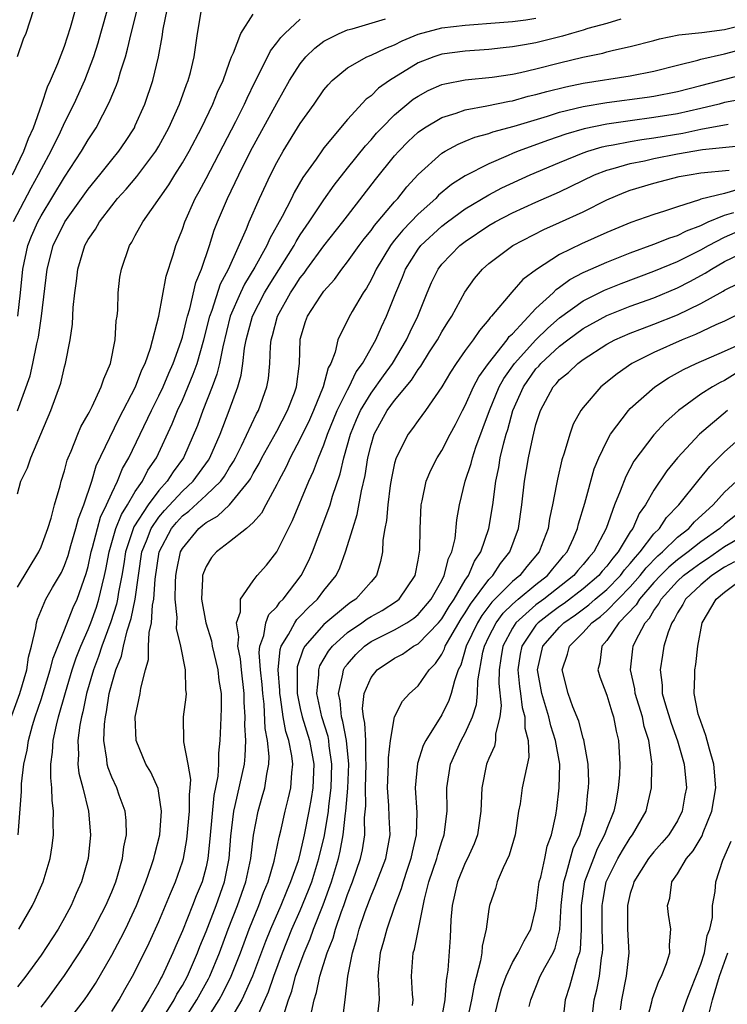
# Model space of a CAD drawing. Units: inches. Extents: x 2511000 to 2514000, y 1524000 to 1527000.
# Drawn here: x 2511451 to 2511511, y 1524741 to 1524824 of the extents above; entities that cross this region are included whole.
import ezdxf

# ---------------------------------------------------------------- set-up
doc = ezdxf.new("R2010")
doc.units = ezdxf.units.IN
doc.header["$MEASUREMENT"] = 0
doc.layers.add('LD25111524_2ft', color=123, linetype='Continuous')

msp = doc.modelspace()

# ---------------------------------------------------------------- linework, layer by layer
at = {"layer": 'LD25111524_2ft'}
for points, elevation in [([(2511450.579, 1524811), (2511451.536, 1524813), (2511451.932, 1524814.068), (2511452.356, 1524815), (2511453.067, 1524817), (2511453.543, 1524818.457), (2511453.813, 1524819), (2511454.435, 1524820.435), (2511455, 1524821.917), (2511455.504, 1524823.504), (2511455.917, 1524825)], 6862), ([(2511458.707, 1524825.293), (2511458.051, 1524823), (2511457.829, 1524822.171), (2511457.463, 1524821), (2511456.692, 1524819), (2511455.775, 1524817), (2511455, 1524815.443), (2511454.63, 1524814.63), (2511453.836, 1524813), (2511453, 1524811.472), (2511452.765, 1524811), (2511452.134, 1524809.866), (2511450.641, 1524807)], 6864), ([(2511452.35, 1524825), (2511451.709, 1524823), (2511451.497, 1524822.503), (2511450.983, 1524821)], 6860), ([(2511451, 1524783.938), (2511451.285, 1524785), (2511451.858, 1524786.141), (2511452.148, 1524787), (2511453.837, 1524791), (2511454.672, 1524793.328), (2511455, 1524794.712), (2511455.089, 1524795), (2511455.477, 1524797), (2511455.671, 1524798.329), (2511455.74, 1524799.74), (2511455.876, 1524801), (2511456.017, 1524801.983), (2511456.113, 1524803), (2511456.719, 1524805), (2511457, 1524805.499), (2511457.617, 1524806.384), (2511457.95, 1524807), (2511459, 1524808.372), (2511459.502, 1524809), (2511460.217, 1524809.783), (2511461.137, 1524810.863), (2511462.749, 1524813), (2511463, 1524813.431), (2511463.849, 1524815), (2511464.753, 1524817), (2511465.347, 1524818.653), (2511465.498, 1524819), (2511465.683, 1524819.683), (2511465.997, 1524821), (2511466.278, 1524823), (2511466.605, 1524825)], 6870), ([(2511451, 1524776.027), (2511452.816, 1524779), (2511453, 1524779.444), (2511453.579, 1524781), (2511453.864, 1524781.864), (2511454.145, 1524783), (2511454.619, 1524784.619), (2511454.711, 1524785), (2511455, 1524785.897), (2511455.223, 1524786.777), (2511455.308, 1524787), (2511455.556, 1524787.556), (2511456.125, 1524789), (2511456.384, 1524789.616), (2511457, 1524790.678), (2511457.102, 1524790.898), (2511457.342, 1524791.343), (2511458.117, 1524793), (2511458.317, 1524793.683), (2511458.901, 1524795), (2511459.289, 1524797), (2511459.387, 1524798.613), (2511459.454, 1524799), (2511459.509, 1524799.509), (2511459.56, 1524801), (2511459.698, 1524802.302), (2511459.818, 1524803), (2511460.507, 1524805), (2511460.712, 1524805.288), (2511461, 1524805.846), (2511461.635, 1524807), (2511463.857, 1524810.142), (2511464.368, 1524811), (2511465, 1524812.009), (2511465.559, 1524813), (2511466.611, 1524815), (2511467.591, 1524817), (2511467.987, 1524818.013), (2511468.448, 1524819), (2511469, 1524820.544), (2511469.172, 1524821), (2511469.344, 1524821.344), (2511469.947, 1524823), (2511471, 1524824.617)], 6872), ([(2511451.017, 1524790.983), (2511452.067, 1524793.932), (2511452.317, 1524795), (2511452.647, 1524796.647), (2511452.782, 1524797.218), (2511453.04, 1524799), (2511453.519, 1524803), (2511454.041, 1524805), (2511455.013, 1524807), (2511457, 1524809.777), (2511458.001, 1524811), (2511459, 1524812.27), (2511459.607, 1524813), (2511460.167, 1524813.833), (2511460.919, 1524815), (2511461, 1524815.17), (2511461.799, 1524817), (2511462.486, 1524819), (2511462.969, 1524821), (2511463.281, 1524822.719), (2511463.37, 1524823.37), (2511463.706, 1524825)], 6868), ([(2511451.029, 1524799), (2511451.254, 1524801), (2511451.447, 1524803), (2511451.877, 1524805), (2511452.197, 1524805.803), (2511452.717, 1524807), (2511453, 1524807.524), (2511455, 1524810.811), (2511456.444, 1524813), (2511457, 1524813.975), (2511457.678, 1524815), (2511458.814, 1524817.185), (2511459, 1524817.665), (2511459.399, 1524818.601), (2511459.535, 1524819), (2511459.749, 1524819.749), (2511460.162, 1524821), (2511460.349, 1524821.652), (2511460.647, 1524823), (2511461.161, 1524825)], 6866), ([(2511450.192, 1524764.192), (2511451.204, 1524767), (2511451.795, 1524769), (2511451.938, 1524770.062), (2511452.205, 1524771), (2511452.572, 1524772.572), (2511452.612, 1524773), (2511452.697, 1524773.303), (2511453.422, 1524775), (2511453.976, 1524775.976), (2511454.736, 1524777.264), (2511455, 1524777.861), (2511455.293, 1524778.707), (2511455.542, 1524779.542), (2511455.968, 1524781), (2511456.172, 1524781.828), (2511456.636, 1524783), (2511457.299, 1524785), (2511457.689, 1524786.311), (2511459.645, 1524790.355), (2511461.022, 1524793), (2511461.559, 1524794.441), (2511461.834, 1524795), (2511462.298, 1524796.298), (2511462.999, 1524798.998), (2511463.609, 1524802.391), (2511464.206, 1524804.205), (2511464.44, 1524805), (2511465, 1524806.389), (2511465.203, 1524807), (2511466.093, 1524809), (2511466.418, 1524809.582), (2511467, 1524810.689), (2511469.522, 1524815.522), (2511470.275, 1524817), (2511470.492, 1524817.508), (2511471.143, 1524818.858), (2511471.456, 1524819.456), (2511472.469, 1524821.531), (2511473, 1524822.188), (2511473.34, 1524822.66), (2511473.676, 1524823), (2511475, 1524824.199)], 6874), ([(2511502.204, 1524824.203), (2511501, 1524823.843), (2511499.404, 1524823.404), (2511499, 1524823.272), (2511498.008, 1524823), (2511497.241, 1524822.759), (2511495, 1524822.21), (2511494.022, 1524822.022), (2511493, 1524821.848), (2511492.228, 1524821.772), (2511491, 1524821.622), (2511489, 1524821.487), (2511487, 1524821.224), (2511486.32, 1524821), (2511485, 1524820.491), (2511482.57, 1524819), (2511481.644, 1524818.355), (2511481, 1524817.705), (2511480.589, 1524817.411), (2511479, 1524815.681), (2511477, 1524813.285), (2511476.875, 1524813.125), (2511476.34, 1524812.34), (2511475.229, 1524810.771), (2511474.489, 1524809.511), (2511474.246, 1524809), (2511473.457, 1524807.457), (2511472.407, 1524805.593), (2511472.156, 1524805), (2511471.152, 1524803.152), (2511470.28, 1524801.72), (2511469.937, 1524801), (2511469.055, 1524799), (2511468.416, 1524796.416), (2511468.145, 1524795), (2511467.925, 1524794.075), (2511467.519, 1524793), (2511466.731, 1524791), (2511466.271, 1524789.729), (2511465.092, 1524787), (2511464.207, 1524785.793), (2511463.716, 1524785), (2511463, 1524784.221), (2511462.085, 1524783), (2511460.878, 1524781.122), (2511460.161, 1524779), (2511460.015, 1524777.986), (2511459.85, 1524777), (2511459.578, 1524775.578), (2511459.5, 1524775), (2511459.416, 1524774.584), (2511458.926, 1524773.074), (2511458.161, 1524771), (2511457.882, 1524770.118), (2511457.446, 1524769), (2511456.863, 1524767), (2511456.556, 1524765.444), (2511456.432, 1524765), (2511456.292, 1524764.292), (2511456.123, 1524763), (2511456.179, 1524761.821), (2511456.136, 1524761), (2511456.221, 1524760.221), (2511456.545, 1524759), (2511457.019, 1524757), (2511457.193, 1524755), (2511457.006, 1524753), (2511456.441, 1524751), (2511455.984, 1524750.016), (2511455.565, 1524749), (2511455, 1524747.966), (2511454.45, 1524747), (2511453, 1524744.794), (2511451.704, 1524743), (2511451, 1524742.094)], 6880), ([(2511451.054, 1524755), (2511451.335, 1524758.665), (2511451.335, 1524759.334), (2511451.55, 1524761), (2511451.826, 1524762.174), (2511451.933, 1524763), (2511452.284, 1524764.284), (2511452.502, 1524765), (2511453, 1524766.474), (2511453.786, 1524769), (2511454.017, 1524769.983), (2511455, 1524772.398), (2511455.724, 1524774.276), (2511456.06, 1524775), (2511456.839, 1524777.161), (2511457, 1524777.754), (2511457.259, 1524779), (2511457.371, 1524779.371), (2511457.789, 1524781), (2511458.054, 1524781.946), (2511458.567, 1524783), (2511459, 1524783.998), (2511459.494, 1524785), (2511459.926, 1524786.074), (2511460.455, 1524787), (2511462.385, 1524791), (2511463, 1524792.239), (2511463.353, 1524793), (2511463.833, 1524794.167), (2511464.207, 1524795), (2511464.898, 1524796.898), (2511465, 1524797.235), (2511465.336, 1524798.664), (2511465.427, 1524799), (2511465.628, 1524799.629), (2511466.138, 1524801.862), (2511466.619, 1524803), (2511467.288, 1524805), (2511467.696, 1524806.304), (2511467.973, 1524807), (2511468.836, 1524809), (2511469.79, 1524811), (2511470.777, 1524813), (2511473, 1524817.067), (2511474.098, 1524819), (2511475, 1524820.412), (2511475.476, 1524821), (2511476.244, 1524821.756), (2511477, 1524822.326), (2511478.306, 1524823), (2511479, 1524823.297), (2511479.395, 1524823.395), (2511482.224, 1524824.224)], 6876), ([(2511451.124, 1524747), (2511452.285, 1524749), (2511452.517, 1524749.483), (2511453.172, 1524751), (2511453.778, 1524753), (2511453.945, 1524754.055), (2511454.046, 1524755), (2511454.025, 1524756.026), (2511454.059, 1524757), (2511453.939, 1524757.938), (2511453.922, 1524759), (2511453.823, 1524759.823), (2511453.837, 1524761), (2511453.981, 1524762.019), (2511454.027, 1524763), (2511454.307, 1524764.307), (2511454.485, 1524765), (2511455.07, 1524767.07), (2511455.65, 1524769), (2511455.985, 1524770.015), (2511456.375, 1524771), (2511457, 1524772.424), (2511457.226, 1524773), (2511457.695, 1524774.305), (2511457.918, 1524775), (2511458.181, 1524776.181), (2511458.392, 1524777), (2511458.499, 1524777.501), (2511458.771, 1524779), (2511459.361, 1524781), (2511459.816, 1524782.184), (2511460.34, 1524783), (2511461, 1524784.132), (2511461.607, 1524785), (2511462.073, 1524785.927), (2511462.792, 1524787), (2511464.13, 1524789.87), (2511464.593, 1524791), (2511465, 1524791.891), (2511465.92, 1524794.08), (2511466.244, 1524795), (2511466.825, 1524797), (2511467.322, 1524799), (2511467.524, 1524799.524), (2511468.236, 1524801.764), (2511468.901, 1524803), (2511470.426, 1524806.426), (2511470.652, 1524807), (2511471.535, 1524809), (2511472.463, 1524811), (2511473, 1524812.058), (2511473.537, 1524813), (2511475, 1524815.365), (2511476.176, 1524817), (2511477, 1524818.205), (2511477.353, 1524818.647), (2511477.702, 1524819), (2511479, 1524820.087), (2511480.644, 1524821), (2511481, 1524821.141), (2511482.249, 1524821.751), (2511483, 1524822.032), (2511483.637, 1524822.363), (2511485, 1524822.945), (2511487, 1524823.481), (2511489, 1524823.711), (2511491.911, 1524823.911), (2511493, 1524824.009), (2511494.149, 1524824.149), (2511495, 1524824.278)], 6878), ([(2511453, 1524740.392), (2511453.481, 1524741), (2511455, 1524743.057), (2511456.268, 1524745), (2511457, 1524746.181), (2511457.464, 1524747), (2511458.503, 1524749), (2511459, 1524750.155), (2511459.337, 1524751), (2511459.493, 1524751.493), (2511459.916, 1524753), (2511460.028, 1524753.972), (2511460.241, 1524755), (2511460.214, 1524756.214), (2511460.133, 1524757), (2511459.631, 1524758.369), (2511459.42, 1524759), (2511459, 1524759.904), (2511458.688, 1524760.688), (2511458.608, 1524761), (2511458.584, 1524761.416), (2511458.329, 1524763), (2511458.386, 1524764.386), (2511458.465, 1524765), (2511458.564, 1524765.436), (2511458.796, 1524767), (2511459, 1524767.802), (2511459.356, 1524769), (2511459.834, 1524770.166), (2511459.988, 1524771), (2511460.305, 1524772.305), (2511460.658, 1524773.343), (2511460.992, 1524775), (2511461.258, 1524777), (2511461.562, 1524779), (2511461.956, 1524779.956), (2511462.354, 1524781), (2511463, 1524781.941), (2511463.482, 1524782.518), (2511465, 1524784.161), (2511465.919, 1524785), (2511467.206, 1524786.795), (2511467.326, 1524787), (2511468.188, 1524789), (2511468.958, 1524791), (2511469.689, 1524793), (2511469.991, 1524794.009), (2511470.131, 1524795), (2511470.278, 1524796.278), (2511470.418, 1524797), (2511470.933, 1524799), (2511471.971, 1524801), (2511472.356, 1524801.644), (2511474.468, 1524805), (2511474.649, 1524805.35), (2511475, 1524805.894), (2511475.766, 1524807), (2511477, 1524808.886), (2511477.871, 1524810.129), (2511479, 1524811.566), (2511480.53, 1524813.471), (2511481, 1524813.964), (2511481.477, 1524814.524), (2511481.923, 1524815), (2511483, 1524816.079), (2511484.591, 1524817.409), (2511485, 1524817.683), (2511485.854, 1524818.146), (2511487, 1524818.652), (2511487.271, 1524818.729), (2511489, 1524819.047), (2511491.282, 1524819.282), (2511493, 1524819.547), (2511493.688, 1524819.688), (2511495, 1524819.993), (2511497, 1524820.498), (2511498.968, 1524820.968), (2511500.675, 1524821.325), (2511501, 1524821.429), (2511501.58, 1524821.581), (2511503, 1524821.878), (2511505, 1524822.39), (2511505.472, 1524822.528), (2511507.123, 1524822.877), (2511509.078, 1524823.078), (2511511, 1524823.321), (2511513, 1524823.827)], 6882), ([(2511455.13, 1524739), (2511456.686, 1524741), (2511457, 1524741.452), (2511457.613, 1524742.387), (2511459, 1524744.795), (2511459.773, 1524746.227), (2511460.155, 1524747), (2511461.099, 1524749), (2511461.902, 1524751), (2511462.384, 1524752.384), (2511462.582, 1524753), (2511462.647, 1524753.353), (2511463.073, 1524755), (2511463.229, 1524757), (2511463, 1524758.543), (2511462.93, 1524758.93), (2511462.311, 1524760.311), (2511461.906, 1524761), (2511461.079, 1524763), (2511460.982, 1524764.982), (2511461.4, 1524767), (2511461.457, 1524767.457), (2511461.864, 1524769), (2511462.127, 1524769.873), (2511462.128, 1524771), (2511462.169, 1524772.169), (2511462.37, 1524773), (2511462.473, 1524774.473), (2511462.586, 1524775), (2511462.683, 1524776.683), (2511463.019, 1524779), (2511464.073, 1524781), (2511464.495, 1524781.505), (2511465, 1524782.057), (2511465.534, 1524782.466), (2511467, 1524783.808), (2511468.252, 1524785), (2511468.569, 1524785.431), (2511469, 1524786.164), (2511469.329, 1524786.671), (2511469.497, 1524787), (2511470.004, 1524788.004), (2511471.287, 1524790.714), (2511471.454, 1524791), (2511472.17, 1524793), (2511472.295, 1524793.704), (2511472.415, 1524795), (2511472.473, 1524796.473), (2511472.538, 1524797), (2511472.645, 1524797.355), (2511473.061, 1524799), (2511474.181, 1524801), (2511474.511, 1524801.489), (2511475, 1524802.267), (2511475.332, 1524802.669), (2511475.557, 1524803), (2511477, 1524804.961), (2511478.606, 1524807), (2511479, 1524807.531), (2511481.394, 1524810.605), (2511483, 1524812.597), (2511483.352, 1524813), (2511484.166, 1524813.834), (2511485, 1524814.613), (2511485.551, 1524815), (2511487, 1524815.867), (2511488.23, 1524816.23), (2511489, 1524816.509), (2511490.842, 1524816.842), (2511492.754, 1524817.246), (2511493, 1524817.283), (2511494.341, 1524817.659), (2511495, 1524817.805), (2511495.92, 1524818.08), (2511497.526, 1524818.474), (2511499, 1524818.776), (2511503, 1524819.399), (2511505, 1524819.792), (2511507, 1524820.306), (2511508.723, 1524820.722), (2511509, 1524820.803), (2511511, 1524821.259), (2511512.368, 1524821.632)], 6884), ([(2511459, 1524740.018), (2511459.627, 1524741), (2511460.118, 1524741.882), (2511460.766, 1524743), (2511461, 1524743.446), (2511462.172, 1524745.828), (2511463, 1524747.654), (2511463.572, 1524749), (2511463.976, 1524750.024), (2511464.41, 1524751), (2511465, 1524752.717), (2511465.082, 1524753), (2511465.382, 1524754.618), (2511465.608, 1524757), (2511465.593, 1524758.407), (2511465.663, 1524759), (2511465.708, 1524759.708), (2511465.477, 1524761), (2511465.113, 1524762.887), (2511465.091, 1524765), (2511465.315, 1524766.685), (2511465.332, 1524767), (2511465.29, 1524767.29), (2511465.249, 1524769), (2511464.852, 1524771), (2511464.504, 1524772.504), (2511464.521, 1524773), (2511464.558, 1524773.442), (2511464.394, 1524775), (2511464.398, 1524776.398), (2511464.436, 1524777), (2511464.52, 1524777.48), (2511464.836, 1524779), (2511465, 1524779.305), (2511466.389, 1524781), (2511466.735, 1524781.265), (2511467, 1524781.512), (2511467.963, 1524782.037), (2511469, 1524783.013), (2511470.639, 1524785), (2511470.781, 1524785.219), (2511471, 1524785.648), (2511471.499, 1524786.501), (2511471.742, 1524787), (2511473, 1524789.261), (2511473.923, 1524791), (2511474.508, 1524792.508), (2511474.682, 1524793), (2511474.936, 1524795), (2511474.985, 1524796.985), (2511475, 1524797.058), (2511475.455, 1524798.546), (2511475.62, 1524799), (2511476.714, 1524800.714), (2511477, 1524801.131), (2511477.889, 1524802.111), (2511478.514, 1524803), (2511479, 1524803.605), (2511479.998, 1524805), (2511480.427, 1524805.573), (2511481, 1524806.277), (2511481.295, 1524806.705), (2511483, 1524808.718), (2511483.263, 1524809), (2511484.032, 1524809.968), (2511485, 1524811.037), (2511487, 1524812.827), (2511487.288, 1524813), (2511488.396, 1524813.604), (2511489, 1524813.841), (2511489.814, 1524814.186), (2511491, 1524814.512), (2511491.35, 1524814.65), (2511493.136, 1524815.136), (2511495.989, 1524815.989), (2511497, 1524816.308), (2511499, 1524816.793), (2511501, 1524817.126), (2511504.424, 1524817.575), (2511505, 1524817.664), (2511507, 1524818.057), (2511509, 1524818.57), (2511511.152, 1524819.152), (2511513, 1524819.632)], 6886), ([(2511512.579, 1524817.421), (2511511, 1524817.126), (2511510.533, 1524817), (2511509, 1524816.631), (2511507, 1524816.183), (2511505, 1524815.851), (2511503, 1524815.591), (2511501, 1524815.3), (2511499.094, 1524814.906), (2511497.539, 1524814.46), (2511496.051, 1524813.95), (2511493.48, 1524813), (2511493, 1524812.8), (2511492.625, 1524812.625), (2511491, 1524811.939), (2511489, 1524810.905), (2511487.825, 1524810.175), (2511486.738, 1524809.262), (2511486.497, 1524809), (2511485, 1524807.669), (2511484.372, 1524807), (2511483.692, 1524806.308), (2511483, 1524805.442), (2511482.793, 1524805.207), (2511482.65, 1524805), (2511481.433, 1524803), (2511481.307, 1524802.693), (2511481, 1524802.081), (2511480.612, 1524801.388), (2511480.34, 1524801), (2511479.4, 1524799.4), (2511479.114, 1524798.886), (2511478.173, 1524797), (2511477.95, 1524795.95), (2511477.579, 1524795), (2511477.366, 1524794.634), (2511476.955, 1524793), (2511476.124, 1524791), (2511475.78, 1524790.22), (2511475, 1524788.611), (2511474.145, 1524787), (2511473.79, 1524786.21), (2511473.138, 1524785), (2511473, 1524784.714), (2511472.07, 1524783), (2511471.707, 1524782.293), (2511471, 1524781.509), (2511470.427, 1524781), (2511469, 1524779.862), (2511467.888, 1524779), (2511467.476, 1524778.524), (2511467, 1524777.766), (2511466.774, 1524777.226), (2511466.709, 1524777), (2511466.708, 1524776.708), (2511466.62, 1524775), (2511466.993, 1524772.993), (2511467.459, 1524771.459), (2511467.534, 1524771), (2511468.011, 1524769), (2511468.099, 1524768.099), (2511468.281, 1524767), (2511468.292, 1524765.708), (2511468.236, 1524764.236), (2511468.185, 1524763), (2511468.06, 1524761.94), (2511468.059, 1524761), (2511467.991, 1524759.991), (2511467.654, 1524758.346), (2511467.331, 1524754.669), (2511467.155, 1524753), (2511467, 1524752.292), (2511466.66, 1524751), (2511466.174, 1524749.826), (2511465.861, 1524749), (2511465, 1524746.865), (2511464.429, 1524745.571), (2511464.192, 1524745), (2511463.283, 1524743), (2511463.175, 1524742.825), (2511463, 1524742.471), (2511462.155, 1524741), (2511461, 1524739.104)], 6888), ([(2511463, 1524738.905), (2511464.301, 1524741), (2511464.533, 1524741.467), (2511465, 1524742.227), (2511465.416, 1524743), (2511466.272, 1524745), (2511466.47, 1524745.53), (2511467, 1524746.811), (2511467.859, 1524749), (2511468.573, 1524751), (2511468.967, 1524753), (2511469.109, 1524754.891), (2511469.356, 1524757), (2511469.477, 1524757.477), (2511470.253, 1524761), (2511470.318, 1524761.682), (2511470.368, 1524763), (2511470.297, 1524764.297), (2511470.318, 1524765), (2511470.243, 1524766.243), (2511470.239, 1524767), (2511470.003, 1524769), (2511469.921, 1524769.921), (2511469.703, 1524771), (2511469.795, 1524771.795), (2511469.578, 1524773), (2511469.926, 1524773.926), (2511469.93, 1524775), (2511471, 1524776.559), (2511471.353, 1524777), (2511472.123, 1524777.877), (2511473.022, 1524779), (2511473.995, 1524781), (2511474.337, 1524781.663), (2511475.731, 1524785), (2511476.134, 1524785.866), (2511476.541, 1524787), (2511477, 1524788.101), (2511477.308, 1524789), (2511478.127, 1524791), (2511479, 1524792.756), (2511479.138, 1524793), (2511479.729, 1524794.271), (2511480.291, 1524795), (2511481.406, 1524797), (2511481.885, 1524798.115), (2511482.32, 1524799), (2511483.11, 1524801), (2511483.672, 1524802.328), (2511483.921, 1524803), (2511485, 1524804.698), (2511485.233, 1524805), (2511487, 1524806.63), (2511487.483, 1524807), (2511489, 1524808.104), (2511491, 1524809.291), (2511492.114, 1524809.886), (2511494.511, 1524811), (2511497, 1524812.051), (2511499, 1524812.863), (2511499.397, 1524813), (2511500.626, 1524813.374), (2511501, 1524813.453), (2511501.538, 1524813.538), (2511503, 1524813.839), (2511503.992, 1524814.008), (2511505, 1524814.14), (2511507.453, 1524814.546), (2511509, 1524814.872), (2511511.297, 1524815.297)], 6890), ([(2511464.187, 1524737.814), (2511466.227, 1524741), (2511466.492, 1524741.508), (2511467.212, 1524742.788), (2511467.317, 1524743), (2511468.135, 1524745), (2511468.884, 1524747), (2511469.685, 1524749), (2511470.385, 1524751), (2511470.796, 1524753), (2511471.025, 1524754.975), (2511471.412, 1524757), (2511471.776, 1524758.224), (2511471.98, 1524759), (2511472.151, 1524760.151), (2511472.34, 1524761), (2511472.365, 1524761.635), (2511472.23, 1524763), (2511472.021, 1524764.021), (2511471.924, 1524766.076), (2511471.808, 1524767), (2511471.76, 1524767.76), (2511471.634, 1524769), (2511471.522, 1524770.478), (2511471.574, 1524771), (2511471.919, 1524771.92), (2511472.077, 1524773), (2511472.319, 1524773.681), (2511473, 1524774.348), (2511473.268, 1524774.732), (2511473.544, 1524775), (2511475.087, 1524777), (2511475.715, 1524778.285), (2511476.023, 1524779), (2511477, 1524781.568), (2511477.521, 1524783), (2511477.73, 1524783.73), (2511478.381, 1524785.619), (2511478.695, 1524787), (2511479.256, 1524789), (2511479.764, 1524790.236), (2511480.1, 1524791), (2511481, 1524792.484), (2511482.048, 1524793.952), (2511482.818, 1524795), (2511484.012, 1524797), (2511484.313, 1524797.686), (2511484.974, 1524799), (2511485.777, 1524801), (2511486.145, 1524801.855), (2511486.686, 1524803), (2511487, 1524803.405), (2511488.539, 1524805), (2511489, 1524805.351), (2511491, 1524806.687), (2511491.536, 1524807), (2511493, 1524807.766), (2511495, 1524808.687), (2511497, 1524809.57), (2511497.972, 1524810.028), (2511499.957, 1524811), (2511501, 1524811.407), (2511501.541, 1524811.541), (2511503, 1524811.966), (2511504.198, 1524812.198), (2511505, 1524812.373), (2511507, 1524812.772), (2511509.137, 1524813.137), (2511512.52, 1524813.48)], 6892), ([(2511466.83, 1524739), (2511468.109, 1524741), (2511468.428, 1524741.572), (2511469.136, 1524743), (2511469.917, 1524745), (2511470.654, 1524747), (2511471.484, 1524749), (2511471.891, 1524750.109), (2511472.262, 1524751), (2511472.777, 1524752.777), (2511473.203, 1524754.797), (2511473.347, 1524755.347), (2511473.717, 1524757), (2511473.981, 1524758.019), (2511474.197, 1524759), (2511474.269, 1524760.269), (2511474.365, 1524761), (2511474.287, 1524761.713), (2511474.036, 1524763), (2511473.775, 1524763.775), (2511473.551, 1524765), (2511473.316, 1524766.684), (2511473.252, 1524767), (2511473.252, 1524767.252), (2511473.129, 1524769), (2511473.282, 1524770.718), (2511473.376, 1524771), (2511473.997, 1524771.997), (2511474.523, 1524773), (2511474.719, 1524773.281), (2511475, 1524773.554), (2511475.702, 1524774.298), (2511476.463, 1524775), (2511477, 1524775.723), (2511478.033, 1524777), (2511478.353, 1524777.647), (2511478.836, 1524779), (2511479.447, 1524781), (2511479.831, 1524782.169), (2511480.182, 1524784.182), (2511480.501, 1524785.499), (2511480.728, 1524787), (2511481, 1524788.099), (2511481.277, 1524789), (2511482.38, 1524791), (2511483, 1524791.851), (2511484.435, 1524793.566), (2511485, 1524794.475), (2511485.23, 1524794.77), (2511485.975, 1524795.974), (2511486.631, 1524797), (2511487, 1524797.67), (2511487.514, 1524798.486), (2511487.858, 1524799), (2511488.964, 1524801.036), (2511489.787, 1524802.213), (2511490.466, 1524803), (2511491, 1524803.471), (2511493.025, 1524805), (2511495.651, 1524806.349), (2511497, 1524806.942), (2511499, 1524807.868), (2511501, 1524808.885), (2511502.495, 1524809.505), (2511503, 1524809.693), (2511505, 1524810.279), (2511507.153, 1524810.847), (2511508.008, 1524811), (2511509, 1524811.156), (2511511.389, 1524811.388)], 6894), ([(2511512.226, 1524809.774), (2511511, 1524809.419), (2511509, 1524808.924), (2511508.869, 1524808.869), (2511507, 1524808.283), (2511505.904, 1524807.904), (2511505, 1524807.629), (2511503.058, 1524806.942), (2511501, 1524806.102), (2511498.857, 1524805.142), (2511497, 1524804.231), (2511495.032, 1524802.969), (2511493.887, 1524802.113), (2511492.96, 1524801.04), (2511491.235, 1524799), (2511491.113, 1524798.888), (2511491, 1524798.718), (2511490.203, 1524797.797), (2511489.672, 1524797), (2511489, 1524796.094), (2511488.23, 1524795), (2511487.744, 1524794.256), (2511486.997, 1524793.003), (2511485.614, 1524791), (2511485, 1524790.164), (2511484.522, 1524789.478), (2511484.143, 1524789), (2511483.126, 1524787), (2511483, 1524786.538), (2511482.744, 1524785.256), (2511482.637, 1524784.637), (2511482.428, 1524783), (2511482.329, 1524781.671), (2511482.187, 1524781), (2511482.014, 1524780.014), (2511481.962, 1524779), (2511481.809, 1524778.191), (2511481.454, 1524777), (2511481, 1524776.461), (2511479.719, 1524775), (2511479.274, 1524774.726), (2511479, 1524774.527), (2511477, 1524772.838), (2511475.381, 1524771), (2511475.239, 1524770.761), (2511474.746, 1524769.254), (2511474.724, 1524769), (2511474.742, 1524768.742), (2511474.742, 1524767), (2511475, 1524765.711), (2511475.161, 1524765), (2511475.785, 1524763), (2511476.145, 1524761), (2511476.07, 1524759), (2511475.923, 1524758.077), (2511475.736, 1524757), (2511475.342, 1524755), (2511475, 1524753.494), (2511474.808, 1524752.808), (2511474.179, 1524751), (2511473.816, 1524750.184), (2511473.338, 1524749), (2511472.46, 1524747), (2511472.043, 1524745.957), (2511470.943, 1524743), (2511470.041, 1524741), (2511468.171, 1524737.829)], 6896), ([(2511471.205, 1524739.205), (2511472.315, 1524741.685), (2511472.744, 1524743), (2511473.478, 1524745), (2511474.293, 1524747), (2511475, 1524748.566), (2511475.707, 1524750.292), (2511475.969, 1524751), (2511476.586, 1524753), (2511477.043, 1524754.957), (2511477.389, 1524757), (2511477.426, 1524757.426), (2511477.632, 1524759), (2511477.69, 1524761), (2511477.46, 1524762.54), (2511477.417, 1524763), (2511477.353, 1524763.353), (2511476.839, 1524765), (2511476.407, 1524767), (2511476.565, 1524768.565), (2511476.565, 1524769), (2511476.671, 1524769.329), (2511477.403, 1524770.597), (2511477.719, 1524771), (2511479, 1524772.17), (2511480.229, 1524773), (2511480.677, 1524773.323), (2511481, 1524773.522), (2511481.955, 1524774.046), (2511483.176, 1524774.824), (2511483.385, 1524775), (2511484.738, 1524777), (2511485, 1524778.306), (2511485.142, 1524779.142), (2511485.158, 1524781), (2511485.252, 1524783), (2511485.337, 1524783.337), (2511485.687, 1524785), (2511486.065, 1524785.935), (2511486.61, 1524787), (2511487, 1524787.6), (2511487.725, 1524789), (2511488.179, 1524789.821), (2511488.772, 1524791), (2511489, 1524791.416), (2511489.701, 1524793), (2511490.14, 1524793.86), (2511490.975, 1524795), (2511492.55, 1524797), (2511492.729, 1524797.271), (2511493, 1524797.519), (2511495, 1524799.663), (2511496.45, 1524801), (2511496.721, 1524801.279), (2511497, 1524801.458), (2511497.883, 1524802.117), (2511499, 1524802.699), (2511499.2, 1524802.8), (2511501, 1524803.596), (2511503, 1524804.386), (2511505, 1524805.104), (2511506.354, 1524805.646), (2511507, 1524805.837), (2511507.766, 1524806.233), (2511509, 1524806.706), (2511509.617, 1524807), (2511511, 1524807.579), (2511511.798, 1524807.799)], 6898), ([(2511473.555, 1524739.555), (2511474.003, 1524741), (2511474.271, 1524741.729), (2511474.598, 1524743), (2511475.321, 1524745), (2511475.831, 1524746.169), (2511476.124, 1524747), (2511476.945, 1524749.055), (2511477.662, 1524751), (2511478.253, 1524753), (2511478.392, 1524753.608), (2511478.634, 1524755), (2511478.828, 1524756.828), (2511478.858, 1524757), (2511479.032, 1524758.968), (2511479.105, 1524761), (2511478.92, 1524763), (2511478.624, 1524764.623), (2511478.506, 1524765), (2511478.381, 1524766.381), (2511478.233, 1524767), (2511478.62, 1524768.62), (2511478.669, 1524769), (2511478.788, 1524769.212), (2511479, 1524769.482), (2511479.707, 1524770.293), (2511480.44, 1524771), (2511481, 1524771.392), (2511483, 1524772.385), (2511484.049, 1524773), (2511484.624, 1524773.376), (2511485, 1524773.693), (2511486.106, 1524775), (2511487, 1524776.579), (2511487.217, 1524777), (2511487.563, 1524778.436), (2511487.858, 1524779), (2511488.134, 1524780.134), (2511488.284, 1524781.716), (2511488.501, 1524783), (2511488.981, 1524785), (2511489.489, 1524786.511), (2511489.6, 1524787), (2511489.896, 1524787.896), (2511491.044, 1524791), (2511491.879, 1524793), (2511492.277, 1524793.724), (2511493.183, 1524795), (2511494.98, 1524797), (2511495.997, 1524798.002), (2511497, 1524798.868), (2511499, 1524800.312), (2511500.799, 1524801.201), (2511502.228, 1524801.772), (2511505, 1524802.833), (2511507, 1524803.643), (2511509, 1524804.631), (2511509.627, 1524805), (2511511, 1524805.716), (2511511.904, 1524806.096)], 6900), ([(2511475.96, 1524739.96), (2511476.186, 1524741), (2511476.385, 1524741.615), (2511476.649, 1524743), (2511477.283, 1524745), (2511477.779, 1524746.221), (2511477.988, 1524747), (2511478.485, 1524748.485), (2511478.683, 1524749), (2511479, 1524749.93), (2511479.419, 1524751), (2511480.11, 1524753), (2511480.272, 1524753.728), (2511480.466, 1524755), (2511480.445, 1524756.445), (2511480.552, 1524757.448), (2511480.539, 1524759), (2511480.602, 1524761), (2511480.561, 1524761.438), (2511480.551, 1524763), (2511480.488, 1524764.488), (2511480.367, 1524765), (2511480.292, 1524765.708), (2511480.42, 1524767), (2511481, 1524768.342), (2511481.519, 1524769), (2511483, 1524769.978), (2511483.665, 1524770.336), (2511484.609, 1524771), (2511485, 1524771.209), (2511486.721, 1524773), (2511487, 1524773.331), (2511487.625, 1524774.374), (2511488.053, 1524775), (2511489, 1524776.61), (2511489.267, 1524777), (2511489.781, 1524778.22), (2511490.32, 1524779), (2511491.005, 1524781), (2511491.327, 1524783), (2511491.582, 1524785), (2511491.841, 1524786.159), (2511491.971, 1524787), (2511492.264, 1524788.264), (2511492.474, 1524789), (2511492.608, 1524789.392), (2511493.043, 1524791), (2511493.934, 1524793), (2511495, 1524794.528), (2511495.23, 1524794.769), (2511495.415, 1524795), (2511497, 1524796.47), (2511497.695, 1524797), (2511499, 1524797.954), (2511501, 1524799.058), (2511503, 1524799.842), (2511505, 1524800.567), (2511507, 1524801.405), (2511508.062, 1524801.938), (2511509.355, 1524802.645), (2511509.891, 1524803), (2511511, 1524803.636), (2511513, 1524804.607)], 6902), ([(2511478.54, 1524739), (2511478.809, 1524741), (2511479.021, 1524743.022), (2511479.419, 1524745), (2511479.802, 1524746.198), (2511479.998, 1524747), (2511480.506, 1524748.506), (2511481, 1524749.825), (2511481.359, 1524750.641), (2511482.249, 1524753), (2511482.616, 1524755), (2511482.528, 1524756.528), (2511482.515, 1524757.486), (2511482.398, 1524759), (2511482.476, 1524761), (2511482.471, 1524761.529), (2511482.656, 1524763), (2511482.994, 1524765.006), (2511483.662, 1524766.339), (2511484.268, 1524767), (2511485, 1524767.652), (2511485.935, 1524769), (2511486.476, 1524769.524), (2511487, 1524770.316), (2511487.232, 1524770.768), (2511487.301, 1524771), (2511487.678, 1524771.678), (2511488.66, 1524773.34), (2511489, 1524773.837), (2511489.437, 1524774.563), (2511491, 1524776.666), (2511491.329, 1524777), (2511491.987, 1524778.013), (2511492.784, 1524779), (2511493.516, 1524781), (2511493.81, 1524783), (2511494.038, 1524785), (2511494.377, 1524787), (2511494.726, 1524788.726), (2511495, 1524789.828), (2511495.372, 1524791), (2511496.454, 1524793), (2511496.721, 1524793.279), (2511497, 1524793.627), (2511497.761, 1524794.239), (2511498.538, 1524795), (2511499, 1524795.341), (2511501, 1524796.627), (2511501.689, 1524797), (2511503, 1524797.572), (2511504.028, 1524797.972), (2511505, 1524798.324), (2511507, 1524799.121), (2511509, 1524800.079), (2511510.88, 1524801.119), (2511511, 1524801.199), (2511512.2, 1524801.8)], 6904), ([(2511513, 1524799.576), (2511511, 1524798.579), (2511510.262, 1524798.262), (2511508.548, 1524797.452), (2511507.399, 1524797), (2511505, 1524795.921), (2511503.132, 1524795), (2511501.877, 1524794.123), (2511500.508, 1524793), (2511499, 1524791.256), (2511498.808, 1524791), (2511498.165, 1524789.835), (2511497.861, 1524789), (2511497.387, 1524787.387), (2511497.187, 1524786.813), (2511496.812, 1524785.187), (2511496.741, 1524784.741), (2511496.407, 1524783), (2511496.149, 1524781.851), (2511496.022, 1524781), (2511495.452, 1524779.452), (2511495.269, 1524779), (2511494.226, 1524777.774), (2511493.627, 1524777), (2511493, 1524776.487), (2511491.261, 1524774.739), (2511490.393, 1524773.607), (2511490.028, 1524773), (2511489.073, 1524771), (2511488.609, 1524769.391), (2511488.408, 1524769), (2511488.075, 1524768.075), (2511487.815, 1524767), (2511487.61, 1524766.39), (2511487, 1524765.191), (2511485.64, 1524763), (2511485.433, 1524762.567), (2511484.942, 1524761.058), (2511484.761, 1524759), (2511484.884, 1524756.884), (2511484.83, 1524755), (2511484.48, 1524753.52), (2511484.39, 1524753), (2511484.061, 1524752.062), (2511483.716, 1524751), (2511483.572, 1524750.429), (2511483.014, 1524749), (2511482.331, 1524747), (2511482.054, 1524745.946), (2511481.777, 1524745), (2511481.633, 1524743.633), (2511481.592, 1524743), (2511481.65, 1524742.35), (2511481.694, 1524741), (2511481.459, 1524739)], 6906), ([(2511484.512, 1524740.512), (2511484.567, 1524741), (2511484.521, 1524741.479), (2511484.45, 1524743), (2511484.59, 1524745), (2511484.689, 1524745.311), (2511485.53, 1524749.53), (2511485.912, 1524751), (2511486.577, 1524753), (2511486.659, 1524753.341), (2511487, 1524754.433), (2511487.206, 1524755), (2511487.46, 1524757), (2511487.443, 1524759), (2511487.759, 1524761), (2511488.66, 1524763), (2511489, 1524763.637), (2511489.6, 1524765), (2511489.945, 1524766.055), (2511490.033, 1524767), (2511490.063, 1524768.063), (2511490.492, 1524770.492), (2511490.622, 1524771), (2511491, 1524771.8), (2511491.607, 1524773), (2511492.206, 1524773.794), (2511493, 1524774.562), (2511493.5, 1524775), (2511495, 1524776.251), (2511495.964, 1524777), (2511496.42, 1524777.58), (2511497, 1524778.249), (2511497.336, 1524778.664), (2511497.637, 1524779), (2511498.179, 1524780.179), (2511498.526, 1524781), (2511498.607, 1524781.392), (2511499.135, 1524783.135), (2511499.95, 1524786.05), (2511500.344, 1524787), (2511501, 1524788.398), (2511501.332, 1524789), (2511502.845, 1524791), (2511503, 1524791.159), (2511505.077, 1524793), (2511506.232, 1524793.768), (2511507.508, 1524794.492), (2511508.583, 1524795), (2511511, 1524796.026), (2511512.886, 1524796.886)], 6908), ([(2511511.888, 1524794.112), (2511511, 1524793.543), (2511510.619, 1524793.381), (2511509.964, 1524793), (2511509, 1524792.375), (2511507.082, 1524791), (2511505.985, 1524790.016), (2511505, 1524788.936), (2511503.309, 1524786.691), (2511502.609, 1524785.391), (2511502.151, 1524784.151), (2511501.666, 1524783), (2511500.947, 1524781), (2511499.918, 1524779), (2511499.475, 1524778.525), (2511499, 1524777.926), (2511498.562, 1524777.438), (2511498.209, 1524777), (2511495.651, 1524775), (2511495, 1524774.515), (2511493.297, 1524773), (2511493, 1524772.537), (2511492.175, 1524771), (2511492.028, 1524769.972), (2511491.862, 1524769), (2511491.835, 1524767.835), (2511492.031, 1524765.969), (2511491.931, 1524765), (2511491.568, 1524763.568), (2511491.561, 1524763), (2511491.471, 1524762.529), (2511491, 1524761.489), (2511490.869, 1524761.131), (2511490.805, 1524761), (2511490.392, 1524759), (2511490.335, 1524757.665), (2511490.333, 1524757), (2511490.037, 1524755), (2511489.754, 1524754.246), (2511489.183, 1524753), (2511489, 1524752.637), (2511488.331, 1524751), (2511487.888, 1524749), (2511487.786, 1524747.786), (2511487.715, 1524746.285), (2511487.518, 1524743.519), (2511487.444, 1524743), (2511487.369, 1524742.631), (2511487.254, 1524741), (2511486.891, 1524739)], 6910), ([(2511511.244, 1524791), (2511508.876, 1524789), (2511507.018, 1524786.982), (2511506.112, 1524785.888), (2511505, 1524784.234), (2511504.303, 1524783), (2511503.749, 1524782.25), (2511503.205, 1524781), (2511503, 1524780.705), (2511501.981, 1524779), (2511501.514, 1524778.486), (2511501, 1524777.785), (2511500.621, 1524777.379), (2511500.321, 1524777), (2511499, 1524775.88), (2511497.377, 1524774.622), (2511497, 1524774.367), (2511496.209, 1524773.791), (2511495.18, 1524773), (2511495, 1524772.791), (2511493.79, 1524771), (2511493.668, 1524770.332), (2511493.468, 1524769), (2511493.596, 1524767.595), (2511493.687, 1524767), (2511493.813, 1524765.813), (2511494.05, 1524765), (2511494.041, 1524764.041), (2511494.334, 1524763), (2511494.405, 1524761.595), (2511494.041, 1524760.041), (2511493.838, 1524759), (2511493.643, 1524757.643), (2511493.522, 1524757), (2511493.228, 1524755), (2511492.731, 1524753.269), (2511492.202, 1524752.202), (2511491.706, 1524751), (2511491.559, 1524750.441), (2511491.055, 1524749), (2511491, 1524748.706), (2511490.781, 1524747), (2511490.438, 1524745.562), (2511490.409, 1524745), (2511490.302, 1524744.302), (2511489.745, 1524742.255), (2511489.529, 1524741), (2511489.088, 1524738.912)], 6912), ([(2511491.455, 1524739.455), (2511491.819, 1524741), (2511492.08, 1524741.92), (2511492.455, 1524743), (2511493, 1524744.156), (2511493.501, 1524745), (2511493.986, 1524746.014), (2511494.558, 1524747), (2511495, 1524748.736), (2511495.28, 1524751), (2511495.403, 1524751.403), (2511495.75, 1524753), (2511495.956, 1524754.044), (2511496.327, 1524755), (2511496.67, 1524756.67), (2511496.758, 1524757.242), (2511496.98, 1524759), (2511497.017, 1524761), (2511496.662, 1524763), (2511496.253, 1524764.253), (2511496.088, 1524765), (2511495.488, 1524767), (2511495.133, 1524769), (2511495.585, 1524771), (2511497, 1524772.633), (2511497.367, 1524773), (2511498.341, 1524773.659), (2511499.487, 1524774.513), (2511500.022, 1524775), (2511501, 1524775.828), (2511502.165, 1524777), (2511502.518, 1524777.482), (2511503, 1524778.013), (2511503.43, 1524778.57), (2511503.846, 1524779), (2511505, 1524780.531), (2511505.475, 1524781), (2511506.083, 1524781.917), (2511507.12, 1524783), (2511508.839, 1524785.161), (2511509.751, 1524786.249), (2511511, 1524787.508), (2511512.688, 1524789)], 6914), ([(2511494.434, 1524740.434), (2511494.56, 1524741), (2511495.359, 1524743), (2511495.754, 1524743.754), (2511496.456, 1524745), (2511496.622, 1524745.377), (2511497.025, 1524746.975), (2511497.133, 1524749), (2511497.356, 1524751), (2511497.538, 1524751.538), (2511498.159, 1524753.841), (2511498.707, 1524755), (2511499.265, 1524757), (2511499.404, 1524758.596), (2511499.469, 1524759), (2511499.484, 1524759.484), (2511499.419, 1524761), (2511499.05, 1524763.05), (2511499, 1524763.192), (2511498.635, 1524764.635), (2511498.133, 1524765.867), (2511497.728, 1524767), (2511497.225, 1524769), (2511497.681, 1524770.319), (2511497.836, 1524771), (2511499, 1524772.165), (2511499.742, 1524773), (2511500.472, 1524773.528), (2511501, 1524774.009), (2511503, 1524776.034), (2511503.848, 1524777), (2511504.35, 1524777.65), (2511505.339, 1524778.661), (2511505.744, 1524779), (2511507, 1524780.242), (2511507.957, 1524781), (2511508.44, 1524781.56), (2511510.036, 1524783), (2511511, 1524784.063), (2511512.002, 1524785)], 6916), ([(2511511.918, 1524782.081), (2511511, 1524781.365), (2511510.596, 1524781), (2511509, 1524779.873), (2511507.917, 1524779), (2511507, 1524778.327), (2511506.277, 1524777.723), (2511505.551, 1524777), (2511505, 1524776.403), (2511503.784, 1524775), (2511503.498, 1524774.502), (2511502.041, 1524773), (2511501, 1524771.49), (2511500.576, 1524771), (2511500.409, 1524769.591), (2511500.245, 1524769), (2511500.415, 1524768.415), (2511501, 1524766.847), (2511501.422, 1524765.422), (2511501.574, 1524765), (2511501.798, 1524763.798), (2511502.013, 1524763), (2511502.12, 1524761), (2511502.086, 1524760.086), (2511501.983, 1524759), (2511501.771, 1524757.771), (2511501.606, 1524757), (2511501, 1524755.534), (2511500.814, 1524755), (2511500.195, 1524753.805), (2511499.866, 1524753), (2511499.109, 1524751), (2511498.834, 1524749), (2511498.837, 1524747), (2511498.743, 1524745.257), (2511498.684, 1524745), (2511498.491, 1524744.491), (2511497.855, 1524742.145), (2511497.481, 1524741), (2511497.243, 1524739)], 6918), ([(2511499.716, 1524739), (2511499.95, 1524741), (2511500.157, 1524741.843), (2511500.376, 1524743), (2511500.563, 1524744.563), (2511500.657, 1524745), (2511500.676, 1524745.324), (2511500.628, 1524747), (2511500.611, 1524749), (2511500.659, 1524749.341), (2511500.966, 1524751), (2511501.951, 1524753), (2511502.331, 1524753.668), (2511503, 1524754.752), (2511503.193, 1524755), (2511504.335, 1524757), (2511504.474, 1524757.526), (2511504.793, 1524759), (2511504.828, 1524760.828), (2511504.845, 1524761), (2511504.838, 1524761.162), (2511504.577, 1524763), (2511504.192, 1524764.192), (2511504.024, 1524765), (2511503.427, 1524767), (2511503.387, 1524767.387), (2511503.026, 1524769), (2511503.213, 1524770.787), (2511503.248, 1524771), (2511503.446, 1524771.445), (2511504.261, 1524773), (2511504.623, 1524773.377), (2511505, 1524774.035), (2511505.41, 1524774.59), (2511505.611, 1524775), (2511507, 1524776.512), (2511507.525, 1524777), (2511508.366, 1524777.634), (2511509, 1524778.09), (2511509.554, 1524778.446), (2511511, 1524779.457), (2511513, 1524780.627)], 6920), ([(2511511.842, 1524778.158), (2511511, 1524777.705), (2511509.93, 1524777), (2511509, 1524776.221), (2511507.685, 1524775), (2511507.46, 1524774.54), (2511507, 1524773.846), (2511506.722, 1524773.278), (2511506.516, 1524773), (2511506.204, 1524772.204), (2511505.855, 1524771), (2511505.743, 1524770.257), (2511505.526, 1524769), (2511505.692, 1524767.692), (2511505.714, 1524767), (2511505.983, 1524766.017), (2511506.471, 1524764.471), (2511507.014, 1524762.986), (2511507.583, 1524761), (2511507.769, 1524759), (2511507.639, 1524758.361), (2511507.412, 1524757), (2511507, 1524756.185), (2511506.267, 1524755), (2511505.684, 1524754.316), (2511505, 1524753.567), (2511504.554, 1524753), (2511503.298, 1524751), (2511503.246, 1524750.754), (2511503, 1524750.021), (2511502.761, 1524749), (2511502.771, 1524747), (2511502.866, 1524745), (2511502.654, 1524743), (2511502.257, 1524741), (2511502.149, 1524740.149)], 6922), ([(2511504.362, 1524739), (2511504.833, 1524740.833), (2511504.89, 1524741.11), (2511505.422, 1524742.578), (2511505.642, 1524743), (2511506.074, 1524744.074), (2511506.357, 1524745), (2511506.335, 1524745.665), (2511506.454, 1524747), (2511506.239, 1524748.239), (2511506.166, 1524749), (2511506.363, 1524749.638), (2511506.524, 1524751), (2511507, 1524751.7), (2511507.784, 1524753), (2511508.346, 1524753.654), (2511509.088, 1524754.912), (2511509.184, 1524755.184), (2511509.921, 1524757), (2511510.258, 1524759), (2511510.097, 1524761), (2511509.721, 1524762.279), (2511509.421, 1524763.42), (2511508.835, 1524765), (2511508.768, 1524765.232), (2511508.412, 1524767), (2511508.491, 1524768.491), (2511508.47, 1524769), (2511508.552, 1524769.448), (2511508.741, 1524771), (2511509.104, 1524773), (2511510.299, 1524775), (2511511, 1524775.577), (2511512.902, 1524777)], 6924), ([(2511507, 1524738.706), (2511507.801, 1524741), (2511508.132, 1524741.868), (2511509, 1524744.031), (2511509.295, 1524745), (2511509.53, 1524746.47), (2511509.747, 1524747), (2511509.975, 1524747.976), (2511509.979, 1524749), (2511510.19, 1524750.19), (2511510.254, 1524751), (2511510.85, 1524752.85), (2511511.551, 1524754.449)], 6926), ([(2511509.642, 1524739.642), (2511509.975, 1524741), (2511510.568, 1524743), (2511511.286, 1524745)], 6928)]:
    msp.add_lwpolyline(points, dxfattribs=dict(at, elevation=elevation))

doc.saveas('drawing.dxf')
